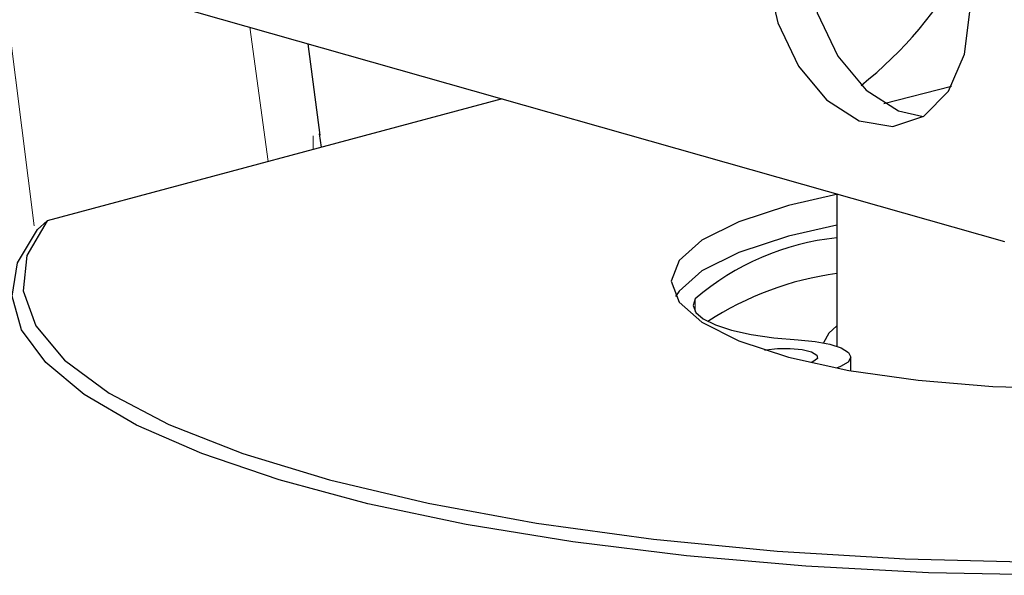
# Model space of a CAD drawing. Units: inches. Extents: x 0.5 to 33.5, y 0.5 to 21.
# Drawn here: x 29.2 to 29.5, y 15.3 to 15.5 of the extents above; entities that cross this region are included whole.
import ezdxf

# ---------------------------------------------------------------- set-up
doc = ezdxf.new("R2010")
doc.units = ezdxf.units.IN
doc.header["$MEASUREMENT"] = 0

msp = doc.modelspace()

# ---------------------------------------------------------------- linework, layer by layer
at = {"color": 7, "linetype": 'Continuous', "lineweight": 30}
for p, q in [((29.24956, 15.51941), (29.5354, 15.4382)), ((29.32023, 15.47168), (29.31646, 15.5004)), ((29.49746, 15.48164), (29.51876, 15.48702)), ((29.37747, 15.48307), (29.23438, 15.44473)), ((29.32062, 15.46784), (29.31997, 15.47207)), ((29.48264, 15.45319), (29.48264, 15.40533)), ((29.23133, 15.44197), (29.23438, 15.44473)), ((29.48705, 15.39762), (29.48705, 15.40191))]:
    msp.add_line(p, q, dxfattribs=at)
at = {"color": 8, "linetype": 'Continuous', "lineweight": 0}
for p, q in [((29.2981, 15.50562), (29.30386, 15.46335)), ((29.31805, 15.46715), (29.31802, 15.4714)), ((29.43818, 15.42023), (29.43818, 15.41614))]:
    msp.add_line(p, q, dxfattribs=at)
at = {"color": 8, "linetype": 'Continuous', "lineweight": 0, "flags": 128}
msp.add_lwpolyline([(29.20956, 15.62394), (29.21851, 15.53571), (29.23028, 15.4432)], dxfattribs=at)
at = {"color": 7, "linetype": 'Continuous', "lineweight": 30, "flags": 128}
for points in [[(29.47516, 15.54958), (29.47306, 15.53999), (29.47306, 15.52513), (29.47649, 15.51008), (29.483, 15.4965), (29.49186, 15.48585), (29.50212, 15.47929), (29.50983, 15.4775)], [(29.4628, 15.54645), (29.46069, 15.53687), (29.46069, 15.522), (29.46413, 15.50696), (29.47063, 15.49338), (29.47949, 15.48273), (29.48976, 15.47616), (29.50031, 15.47439), (29.51, 15.47761), (29.51779, 15.48547), (29.52283, 15.49711), (29.52458, 15.51128), (29.52458, 15.51128)], [(29.48305, 15.45307), (29.46745, 15.44952), (29.45182, 15.44442), (29.44021, 15.4386), (29.43306, 15.43228), (29.43064, 15.42571), (29.43306, 15.41915), (29.44021, 15.41283), (29.45182, 15.40701), (29.46745, 15.40191)], [(29.46745, 15.40191), (29.48649, 15.39772), (29.50822, 15.39461), (29.53179, 15.39269), (29.55631, 15.39205), (29.58083, 15.39269), (29.6044, 15.39461), (29.62613, 15.39772), (29.64517, 15.40191), (29.6608, 15.40701), (29.67241, 15.41283), (29.67956, 15.41915), (29.68198, 15.42571), (29.67956, 15.43228), (29.67241, 15.4386), (29.6608, 15.44442), (29.64517, 15.44952), (29.62998, 15.45299)], [(29.23438, 15.44473), (29.22803, 15.4338), (29.22683, 15.42275), (29.2308, 15.41174), (29.23987, 15.40095), (29.2539, 15.39055), (29.27267, 15.3807), (29.2959, 15.37156), (29.3232, 15.36326), (29.35416, 15.35595), (29.38829, 15.34973), (29.42505, 15.3447), (29.46388, 15.34094), (29.50415, 15.33851), (29.54524, 15.33744), (29.5865, 15.33776), (29.62729, 15.33946)], [(29.62896, 15.33544), (29.59011, 15.33375), (29.55078, 15.3333), (29.51153, 15.3341), (29.47291, 15.33613), (29.43545, 15.33937), (29.39968, 15.34377), (29.3661, 15.34928), (29.33517, 15.3558), (29.30734, 15.36326), (29.28298, 15.37154), (29.26245, 15.38054), (29.24602, 15.39012), (29.23392, 15.40016), (29.22633, 15.41051), (29.22336, 15.42102), (29.22503, 15.43156), (29.23133, 15.44197)], [(29.48264, 15.44336), (29.46745, 15.43989), (29.45182, 15.43478), (29.44021, 15.42896), (29.43306, 15.42265), (29.43194, 15.4209)], [(29.43818, 15.42023), (29.43747, 15.41809), (29.43832, 15.41595), (29.44069, 15.4139), (29.4445, 15.41201), (29.44959, 15.41035), (29.45579, 15.40898), (29.46286, 15.40797), (29.47052, 15.40733)], [(29.48264, 15.41171), (29.48019, 15.4094), (29.47852, 15.40639)], [(29.47052, 15.40733), (29.47588, 15.40683), (29.48053, 15.40595), (29.4841, 15.40476), (29.48633, 15.40336), (29.48704, 15.40185), (29.4862, 15.40034), (29.48385, 15.39895), (29.48254, 15.39846)], [(29.46, 15.40409), (29.46035, 15.40416), (29.46401, 15.4046), (29.46804, 15.40464), (29.47182, 15.40426), (29.47477, 15.40353), (29.47644, 15.40254), (29.47658, 15.40146), (29.47516, 15.40045), (29.47443, 15.40017)]]:
    msp.add_lwpolyline(points, dxfattribs=at)
at = {"color": 7, "linetype": 'Continuous', "lineweight": 30}
for centre, radius, start, end in [((29.41217, 15.58638), 0.12617, 308.268, 331.3999), ((29.49132, 15.35812), 0.08174, 96.0952, 130.5531), ((29.49577, 15.33096), 0.09808, 97.6917, 123.1533)]:
    msp.add_arc(centre, radius, start, end, dxfattribs=at)

doc.saveas('drawing.dxf')
